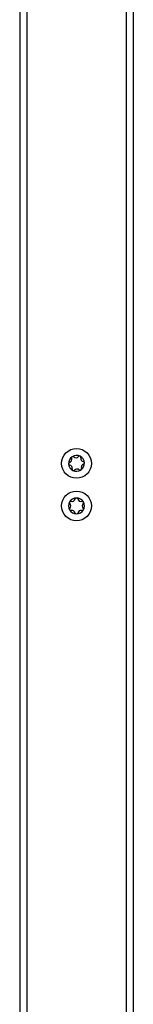
# Model space of a CAD drawing. Units: millimetres. Extents: x 6024 to 7252, y 3779 to 5907.
# Drawn here: x 6254 to 6294, y 5214 to 5560 of the extents above; entities that cross this region are included whole.
import ezdxf

# ---------------------------------------------------------------- set-up
doc = ezdxf.new("R2010")
doc.units = ezdxf.units.MM

msp = doc.modelspace()

# ---------------------------------------------------------------- linework, layer by layer
at = {"color": 7, "linetype": 'Continuous', "lineweight": 25}
for p, q in [((6254.02, 5640.2), (6254.02, 4523.2)), ((6294.02, 5640.2), (6294.02, 4523.2))]:
    msp.add_line(p, q, dxfattribs=at)
at = {"color": 8, "linetype": 'Continuous', "lineweight": 25}
for p, q in [((6256.52, 5640.2), (6256.52, 4523.2)), ((6291.52, 5640.2), (6291.52, 4523.2))]:
    msp.add_line(p, q, dxfattribs=at)
at = {"color": 7, "linetype": 'Continuous', "lineweight": 25}
for centre in [(6274.02, 5404.2), (6274.02, 5389.2)]:
    msp.add_circle(centre, 5.25, dxfattribs=at)
for centre, radius, start, end in [((6274.02, 5404.2), 2.8, 123.3796, 183.3796), ((6271.26, 5405.58), 1.09, 286.8787, 19.8806), ((6272.75, 5406.12), 0.495, 123.3796, 199.8806), ((6274.02, 5404.2), 2.8, 63.3796, 123.3796), ((6272.75, 5406.12), 0.495, 46.8787, 123.3796), ((6273.84, 5407.28), 1.09, 226.8787, 319.8806), ((6275.05, 5406.26), 0.495, 63.3796, 139.8806), ((6274.02, 5404.2), 2.8, 3.3796, 63.3796), ((6275.05, 5406.26), 0.495, 346.8787, 63.3796), ((6276.6, 5405.9), 1.09, 166.8787, 259.8806), ((6271.72, 5404.06), 0.495, 106.8787, 183.3796), ((6274.02, 5404.2), 2.8, 183.3796, 243.3796), ((6271.72, 5404.06), 0.495, 183.3796, 259.8806), ((6271.44, 5402.5), 1.09, 346.8787, 79.8806), ((6274.02, 5404.2), 2.8, 303.3796, 3.3796), ((6275.29, 5402.27), 0.495, 303.3796, 19.8806), ((6276.78, 5402.82), 1.09, 106.8787, 199.8806), ((6276.32, 5404.34), 0.495, 3.3796, 79.8806), ((6276.32, 5404.34), 0.495, 286.8787, 3.3796), ((6272.99, 5402.14), 0.495, 166.8787, 243.3796), ((6274.02, 5404.2), 2.8, 243.3796, 303.3796), ((6272.99, 5402.14), 0.495, 243.3796, 319.8806), ((6274.2, 5401.12), 1.09, 46.8787, 139.8806), ((6275.29, 5402.27), 0.495, 226.8787, 303.3796), ((6274.02, 5389.2), 2.8, 90, 150), ((6274.02, 5391.5), 0.495, 90, 166.5009), ((6274.02, 5389.2), 2.8, 30, 90), ((6274.02, 5391.5), 0.495, 13.4991, 90), ((6274.02, 5389.2), 2.8, 150, 210), ((6272.02, 5390.35), 0.495, 150, 226.5009), ((6272.02, 5390.35), 0.495, 73.4991, 150), ((6270.93, 5389.2), 1.09, 313.4991, 46.5009), ((6272.47, 5391.88), 1.09, 253.4991, 346.5009), ((6275.56, 5391.88), 1.09, 193.4991, 286.5009), ((6276.01, 5390.35), 0.495, 30, 106.5009), ((6277.11, 5389.2), 1.09, 133.4991, 226.5009), ((6276.01, 5390.35), 0.495, 313.4991, 30), ((6274.02, 5389.2), 2.8, 330, 30), ((6272.02, 5388.05), 0.495, 133.4991, 210), ((6274.02, 5389.2), 2.8, 210, 270), ((6272.02, 5388.05), 0.495, 210, 286.5009), ((6272.47, 5386.52), 1.09, 13.4991, 106.5009), ((6274.02, 5386.89), 0.495, 193.4991, 270), ((6274.02, 5389.2), 2.8, 270, 330), ((6274.02, 5386.89), 0.495, 270, 346.5009), ((6275.56, 5386.52), 1.09, 73.4991, 166.5009), ((6276.01, 5388.05), 0.495, 253.4991, 330), ((6276.01, 5388.05), 0.495, 330, 46.5009)]:
    msp.add_arc(centre, radius, start, end, dxfattribs=at)

doc.saveas('drawing.dxf')
